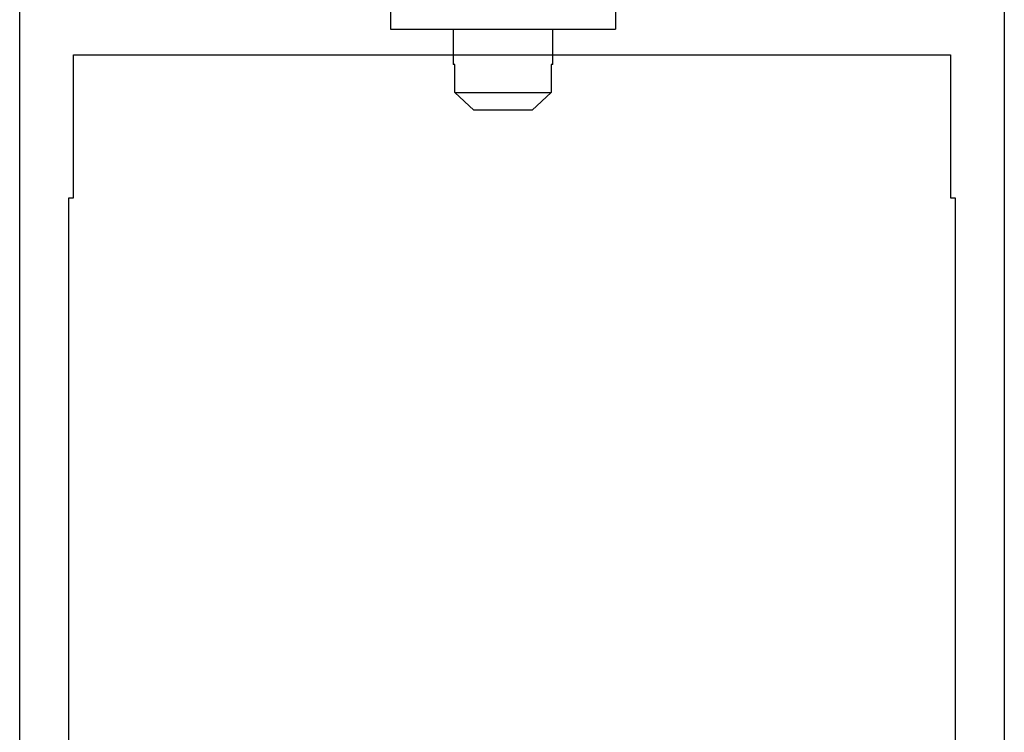
# Model space of a CAD drawing. Units: inches. Extents: x -265 to 144, y -52 to 106.
# Drawn here: x -211 to -210, y 20 to 21 of the extents above; entities that cross this region are included whole.
import ezdxf

# ---------------------------------------------------------------- set-up
doc = ezdxf.new("R2010")
doc.units = ezdxf.units.IN
doc.header["$MEASUREMENT"] = 0

msp = doc.modelspace()

# ---------------------------------------------------------------- linework, layer by layer
at = {"color": 0, "linetype": 'Continuous', "lineweight": -2}
for p, q in [((-211.2988, 17.4201), (-211.2988, 22.8576)), ((-211.2051, 20.9915), (-211.2051, 21.2415)), ((-211.2051, 21.2415), (-209.6738, 21.2415)), ((-211.2129, 17.9357), (-211.2129, 20.9915)), ((-211.2129, 20.9915), (-211.2051, 20.9915))]:
    msp.add_line(p, q, dxfattribs=at)
at = {"color": 7, "linetype": 'Continuous', "lineweight": -2}
for p, q in [((-209.5801, 22.8576), (-209.5801, 17.4201)), ((-209.6738, 21.2415), (-209.6738, 20.9915)), ((-209.6738, 20.9915), (-209.666, 20.9915)), ((-209.666, 20.9915), (-209.666, 17.9357))]:
    msp.add_line(p, q, dxfattribs=at)
for p, q in [((-210.6516, 21.401), (-210.6516, 21.286)), ((-210.2586, 21.401), (-210.2586, 21.286)), ((-210.6516, 21.286), (-210.2586, 21.286)), ((-210.5421, 21.286), (-210.5421, 21.2245)), ((-210.3681, 21.2245), (-210.3681, 21.286)), ((-210.539, 21.2245), (-210.5421, 21.2245)), ((-210.539, 21.1757), (-210.539, 21.2245)), ((-210.3681, 21.2245), (-210.3712, 21.2245)), ((-210.3712, 21.2245), (-210.3712, 21.1757)), ((-210.539, 21.1757), (-210.3712, 21.1757)), ((-210.5059, 21.1445), (-210.539, 21.1757)), ((-210.3712, 21.1757), (-210.4043, 21.1445)), ((-210.4043, 21.1445), (-210.5059, 21.1445))]:
    msp.add_line(p, q)

doc.saveas('drawing.dxf')
